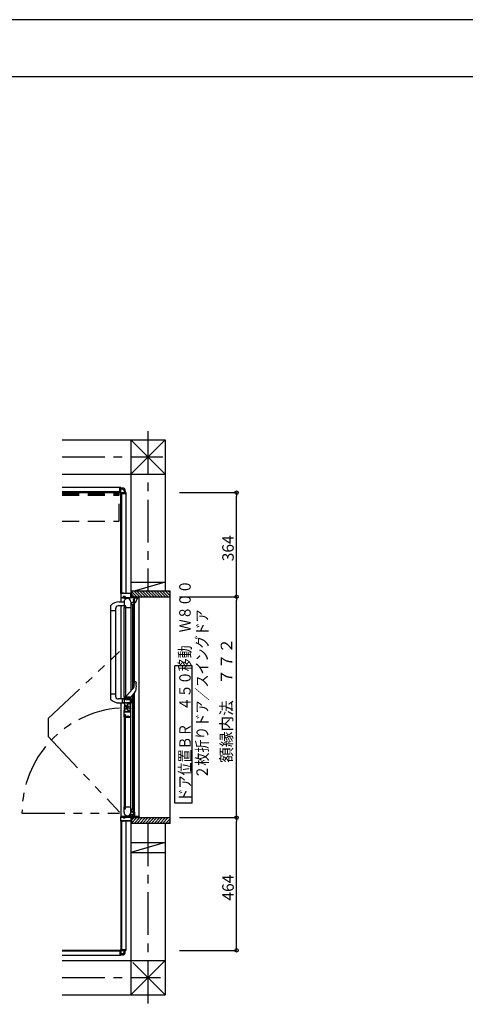
# Model space of a CAD drawing. Extents: x -405 to 205, y -2 to 302.
# Drawn here: x -161 to -83, y 126 to 299 of the extents above; entities that cross this region are included whole.
import ezdxf

# ---------------------------------------------------------------- set-up
doc = ezdxf.new("R2010")
doc.units = 0
doc.header["$MEASUREMENT"] = 0
for name, pattern in [('CENTER', [12, 7.5, -1.5, 1.5, -1.5]), ('DASHED', [4.5, 3, -1.5]), ('PHANTOM', [15, 7.5, -1.5, 1.5, -1.5, 1.5, -1.5])]:
    doc.linetypes.add(name, pattern=pattern)
doc.layers.get('0').update_dxf_attribs({"linetype": 'CONTINUOUS'})
doc.layers.get('DEFPOINTS').update_dxf_attribs({"linetype": 'CONTINUOUS'})
doc.layers.add('VIEW0001', color=7, linetype='CONTINUOUS')
doc.layers.add('図面枠', color=3, linetype='CONTINUOUS')
doc.styles.get("Standard").update_dxf_attribs({"font": 'ROMANS', "bigfont": 'EXTFONT'})
doc.dimstyles.new('ISO-25', dxfattribs={"dimtxt": 2.5, "dimasz": 2.5, "dimexe": 1.25, "dimexo": 0.625, "dimtad": 1, "dimdec": 4, "dimdsep": 46, "dimtxsty": 'Standard', "dimcen": 2.5, "dimadec": 0, "dimazin": 0, "dimtfac": 1, "dimtdec": 4, "dimtmove": 0, "dimatfit": 3, "dimfxl": 1, "dimtolj": 1, "dimtzin": 0, "dimarcsym": 0})

# ---------------------------------------------------------------- blocks, each defined once
blk = doc.blocks.new('_ORIGIN')
at = {"color": 0, "linetype": 'ByBlock'}
blk.add_line((0, 0), (-1, 0), dxfattribs=at)
blk.add_circle((0, 0), 0.5, dxfattribs=at)
blk = doc.blocks.new('*D38')
at = {"color": 0}
for p, q in [((-133.280985, 215.876737), (-123.319985, 215.876737)), ((-123.319985, 198.276737), (-123.319985, 215.276737)), ((-133.280985, 197.676737), (-123.319985, 197.676737))]:
    blk.add_line(p, q, dxfattribs=at)
at = {"layer": 'DEFPOINTS', "color": 0}
for p in [(-135.820985, 215.876737), (-123.319985, 215.876737), (-135.820985, 197.676737)]:
    blk.add_point(p, dxfattribs=at)
at = {"color": 0, "xscale": 0.6, "yscale": 0.6, "zscale": 0.6}
for p, rotation in [((-123.319985, 215.876737), 90), ((-123.319985, 197.676737), 270)]:
    blk.add_blockref('_ORIGIN', p, dxfattribs=dict(at, rotation=rotation))
at = {"color": 0, "linetype": 'Continuous'}
blk.add_text('364', height=2, rotation=90, dxfattribs=at).set_placement((-123.819985, 203.872975))
blk = doc.blocks.new('*D39')
at = {"color": 0}
for p, q in [((-133.280985, 197.676737), (-123.319985, 197.676737)), ((-123.319985, 159.676737), (-123.319985, 197.076737)), ((-133.280985, 159.076737), (-123.319985, 159.076737))]:
    blk.add_line(p, q, dxfattribs=at)
at = {"layer": 'DEFPOINTS', "color": 0}
for p in [(-135.820985, 197.676737), (-123.319985, 197.676737), (-135.820985, 159.076737)]:
    blk.add_point(p, dxfattribs=at)
at = {"color": 0, "xscale": 0.6, "yscale": 0.6, "zscale": 0.6}
for p, rotation in [((-123.319985, 197.676737), 90), ((-123.319985, 159.076737), 270)]:
    blk.add_blockref('_ORIGIN', p, dxfattribs=dict(at, rotation=rotation))
at = {"color": 0, "linetype": 'Continuous'}
blk.add_text('額縁内法\u3000７７２', height=2, rotation=90, dxfattribs=at).set_placement((-124.092712, 168.667299))
blk = doc.blocks.new('*D40')
at = {"color": 0}
for p, q in [((-133.280985, 159.076737), (-123.319985, 159.076737)), ((-123.319985, 136.476737), (-123.319985, 158.476737)), ((-133.280985, 135.876737), (-123.319985, 135.876737))]:
    blk.add_line(p, q, dxfattribs=at)
at = {"layer": 'DEFPOINTS', "color": 0}
for p in [(-135.820985, 159.076737), (-123.319985, 159.076737), (-135.820985, 135.876737)]:
    blk.add_point(p, dxfattribs=at)
at = {"color": 0, "xscale": 0.6, "yscale": 0.6, "zscale": 0.6}
for p, rotation in [((-123.319985, 159.076737), 90), ((-123.319985, 135.876737), 270)]:
    blk.add_blockref('_ORIGIN', p, dxfattribs=dict(at, rotation=rotation))
at = {"color": 0, "linetype": 'Continuous'}
blk.add_text('464', height=2, rotation=90, dxfattribs=at).set_placement((-123.819985, 144.572975))

msp = doc.modelspace()

# ---------------------------------------------------------------- linework, layer by layer
at = {"layer": 'DEFPOINTS'}
msp.add_line((18.846436, 298.538462), (-401.153564, 298.538462), dxfattribs=at)
at = {"layer": 'VIEW0001', "color": 7, "linetype": 'CENTER'}
for p, q in [((-138.818941, 226.640151), (-138.818941, 198.677154)), ((-153.818941, 222.128527), (-136.210982, 222.128527)), ((-138.818941, 158.077154), (-138.818941, 126.449494)), ((-153.818941, 131.128522), (-136.604951, 131.128522))]:
    msp.add_line(p, q, dxfattribs=at)
at = {"layer": 'VIEW0001', "color": 7, "linetype": 'Continuous'}
for p, q in [((-153.818941, 225.128196), (-135.819996, 225.12812)), ((-141.818941, 225.128809), (-135.81905, 219.128061)), ((-141.818941, 225.128809), (-141.818941, 198.276651)), ((-141.818941, 219.128319), (-135.819996, 225.12812)), ((-135.818941, 225.12812), (-135.818941, 198.677154)), ((-153.818941, 219.128137), (-135.81905, 219.128061)), ((-143.568944, 216.776825), (-153.818941, 216.776825)), ((-143.718944, 216.026825), (-153.818941, 216.026825)), ((-143.593944, 215.876825), (-153.818941, 215.876825)), ((-153.818941, 215.876822), (-143.717985, 215.876822)), ((-143.718944, 216.026825), (-143.718944, 216.776825)), ((-143.568944, 215.901825), (-143.568944, 216.776825)), ((-143.268941, 216.676825), (-143.568944, 216.676825)), ((-143.268941, 216.476825), (-143.568944, 216.476825)), ((-143.568944, 215.851825), (-143.568944, 198.23467)), ((-143.568944, 198.23467), (-143.568944, 215.727685)), ((-143.543944, 215.876825), (-142.668944, 215.876825)), ((-143.418944, 215.726825), (-142.668944, 215.726825)), ((-143.418944, 215.726825), (-143.418944, 198.276717)), ((-142.968941, 216.177163), (-142.968941, 215.876825)), ((-142.768941, 216.177261), (-142.768941, 215.876825)), ((-142.668944, 215.876825), (-142.668944, 198.276717)), ((-141.818941, 200.253526), (-135.818941, 200.253526)), ((-135.817728, 200.2541), (-141.224342, 198.677154)), ((-141.818941, 198.503526), (-141.694994, 198.503526)), ((-141.694994, 198.539879), (-141.817675, 198.504097)), ((-141.694994, 198.677154), (-141.694994, 197.676714)), ((-134.944964, 198.677154), (-141.694994, 198.677154)), ((-140.745347, 197.677303), (-141.694994, 198.62695)), ((-141.24538, 197.677303), (-141.694994, 198.126917)), ((-140.245314, 197.677303), (-141.245148, 198.677137)), ((-139.745324, 197.67726), (-140.745174, 198.67711)), ((-139.245291, 197.67726), (-140.245163, 198.677131)), ((-138.745259, 197.67726), (-139.74513, 198.677131)), ((-138.245291, 197.677219), (-139.245182, 198.677113)), ((-137.745236, 197.677217), (-138.745151, 198.677131)), ((-137.245246, 197.677173), (-138.245182, 198.67711)), ((-136.74517, 197.67713), (-137.745149, 198.67711)), ((-136.245137, 197.67713), (-137.245138, 198.677131)), ((-135.750221, 197.677154), (-136.750176, 198.67711)), ((-135.25528, 197.677154), (-136.255236, 198.67711)), ((-134.944964, 197.861812), (-135.760306, 198.677154)), ((-134.944964, 198.356787), (-135.265331, 198.677154)), ((-134.944964, 158.078039), (-134.944964, 198.677154)), ((-143.837456, 196.776138), (-142.984954, 196.776138)), ((-140.319952, 197.501718), (-143.569952, 197.501718)), ((-143.569952, 197.501718), (-143.569952, 196.77693)), ((-143.269949, 197.526718), (-143.269949, 197.50665)), ((-143.144949, 197.676718), (-143.204403, 197.598278)), ((-143.187449, 197.541718), (-143.187449, 197.560933)), ((-142.794949, 197.726718), (-143.144949, 197.726718)), ((-143.144949, 197.726718), (-143.144949, 197.676718)), ((-143.144949, 197.676718), (-142.794949, 197.676718)), ((-142.794949, 197.726718), (-142.794949, 197.676718)), ((-142.794949, 197.676718), (-142.735495, 197.598278)), ((-142.759952, 197.451718), (-142.759952, 197.245092)), ((-142.752449, 197.541718), (-142.752449, 197.560933)), ((-142.059952, 197.501718), (-142.709952, 197.501718)), ((-142.669949, 197.526718), (-142.669949, 197.50665)), ((-142.009952, 197.451718), (-142.009952, 197.245092)), ((-141.784952, 196.776724), (-141.784952, 181.213754)), ((-141.784952, 196.676718), (-141.709952, 196.676718)), ((-141.709952, 196.226718), (-141.784952, 196.226718)), ((-141.694994, 197.677579), (-134.944964, 197.677579)), ((-141.659952, 196.276718), (-141.659952, 196.626718)), ((-141.334952, 196.626718), (-141.659952, 196.626718)), ((-141.334952, 196.276718), (-141.659952, 196.276718)), ((-141.459963, 181.569211), (-141.459965, 196.276718)), ((-141.369952, 197.056717), (-141.349952, 197.056717)), ((-141.188278, 196.626724), (-141.369839, 196.626724)), ((-141.319963, 181.768732), (-141.319965, 196.276718)), ((-141.284952, 196.576718), (-141.284952, 196.326718)), ((-141.089627, 196.626724), (-141.188278, 196.626724)), ((-141.184952, 197.476724), (-140.572771, 197.476724)), ((-141.143281, 182.853799), (-141.143282, 196.626724)), ((-140.942049, 196.735371), (-140.9424, 196.735474)), ((-140.572771, 197.476724), (-140.570342, 197.476588)), ((-140.319952, 159.251719), (-140.319952, 197.501718)), ((-145.334954, 196.086101), (-145.334952, 179.816669)), ((-144.484954, 195.226138), (-145.334954, 195.226138)), ((-144.484954, 195.576138), (-144.484952, 180.325834)), ((-142.984954, 196.076138), (-143.984954, 196.076138)), ((-143.569952, 196.07693), (-143.569952, 179.827297)), ((-142.969952, 195.776718), (-141.784952, 195.776718)), ((-142.969952, 180.126718), (-142.969952, 195.776718)), ((-142.759952, 195.776718), (-142.759952, 180.126718)), ((-131.090457, 185.61482), (-134.090457, 185.61482)), ((-134.090457, 161.614821), (-134.090457, 185.61482)), ((-131.090457, 161.614821), (-131.090457, 185.61482)), ((-141.226418, 182.621513), (-141.226418, 182.621318)), ((-141.22556, 182.163789), (-141.226362, 182.576842)), ((-141.079191, 182.877036), (-141.005098, 182.877036)), ((-140.893371, 182.720111), (-140.935067, 182.828882)), ((-140.889639, 182.706835), (-140.893371, 182.720111)), ((-140.869559, 182.586471), (-140.874032, 182.585801)), ((-142.579687, 180.344513), (-141.452628, 181.577234)), ((-141.071174, 181.022787), (-141.809952, 180.127036)), ((-141.323463, 160.476717), (-141.323465, 180.723999)), ((-141.146781, 160.126712), (-141.146783, 180.938222)), ((-141.074664, 181.025665), (-141.071174, 181.022787)), ((-140.88179, 181.450695), (-140.877327, 181.449964)), ((-144.484954, 180.677297), (-145.334954, 180.677297)), ((-142.984954, 179.827297), (-143.984954, 179.827297)), ((-143.837456, 179.127297), (-142.984954, 179.127297)), ((-143.569952, 179.127297), (-143.569952, 159.251717)), ((-143.234954, 179.251834), (-143.234954, 179.702761)), ((-142.984954, 179.827298), (-143.179365, 179.775205)), ((-142.984954, 179.127298), (-143.179365, 179.17939)), ((-142.709952, 180.127036), (-142.709952, 180.182624)), ((-142.696853, 180.216363), (-142.579687, 180.344513)), ((-142.660038, 179.776899), (-142.660038, 180.126718)), ((-142.610038, 179.726899), (-142.084952, 179.726899)), ((-142.306202, 179.952571), (-142.306202, 179.996718)), ((-142.263702, 179.996718), (-142.306202, 179.996718)), ((-142.263702, 179.952571), (-142.263702, 179.996718)), ((-142.077452, 180.077036), (-142.077452, 180.112036)), ((-142.034952, 180.126718), (-142.034952, 179.776899)), ((-141.784952, 179.827298), (-141.661034, 179.794094)), ((-141.779719, 179.1287), (-141.661034, 179.160501)), ((-141.635093, 179.194309), (-141.635093, 179.760286)), ((-141.463463, 160.476717), (-141.463465, 180.554252)), ((-142.904952, 178.827461), (-142.904952, 178.595468)), ((-142.904952, 177.925902), (-142.904952, 178.377058)), ((-142.894613, 178.408022), (-142.894613, 178.514051)), ((-142.549386, 178.531956), (-142.499759, 178.531956)), ((-142.549384, 178.221479), (-142.499759, 178.221479)), ((-142.484759, 178.516456), (-142.484759, 178.400491)), ((-142.484759, 178.236479), (-142.484759, 178.354796)), ((-141.784952, 159.976717), (-141.784952, 178.152392)), ((-142.969952, 176.626718), (-141.784952, 176.626718)), ((-142.969952, 176.626718), (-142.969952, 160.976717)), ((-142.759952, 160.976717), (-142.759952, 176.626718)), ((-142.306202, 176.800864), (-142.306202, 176.756718)), ((-142.263702, 176.756718), (-142.306202, 176.756718)), ((-142.263702, 176.800864), (-142.263702, 176.756718)), ((-142.984952, 159.976717), (-142.984952, 160.976717)), ((-142.969952, 160.976717), (-141.784952, 160.976717)), ((-141.924981, 160.976717), (-141.784952, 160.976717)), ((-141.709952, 160.526717), (-141.784952, 160.526717)), ((-141.784952, 160.076717), (-141.709952, 160.076717)), ((-141.77828, 159.576712), (-141.77828, 160.076717)), ((-141.659952, 160.476717), (-141.659952, 160.126717)), ((-141.334952, 160.476717), (-141.659952, 160.476717)), ((-141.146781, 160.126717), (-141.659952, 160.126717)), ((-141.446687, 160.041712), (-141.581915, 160.076712)), ((-141.284952, 160.176717), (-141.284952, 160.426717)), ((-131.090457, 161.614821), (-134.090457, 161.614821)), ((-140.319952, 159.251719), (-143.569952, 159.251719)), ((-143.568944, 158.518765), (-143.568944, 136.025964)), ((-143.568944, 158.518765), (-143.568944, 135.901825)), ((-143.418944, 158.476717), (-143.418944, 136.026825)), ((-143.269996, 159.226717), (-143.269996, 159.246784)), ((-143.144996, 159.076717), (-143.20445, 159.155156)), ((-143.187496, 159.211717), (-143.187496, 159.192502)), ((-143.144996, 159.026717), (-143.144996, 159.076717)), ((-142.794996, 159.076717), (-143.144996, 159.076717)), ((-143.144996, 159.026717), (-142.794996, 159.026717)), ((-142.794996, 159.076717), (-142.735542, 159.155156)), ((-142.794996, 159.026717), (-142.794996, 159.076717)), ((-142.759952, 159.301717), (-142.759952, 159.508343)), ((-142.752496, 159.211717), (-142.752496, 159.192502)), ((-142.059952, 159.251717), (-142.709952, 159.251717)), ((-142.669996, 159.226717), (-142.669996, 159.246784)), ((-142.668944, 158.476717), (-142.668944, 135.876825)), ((-142.009952, 159.301717), (-142.009952, 159.508343)), ((-141.883435, 159.652235), (-141.883435, 159.286712)), ((-141.869042, 159.276712), (-141.545854, 159.276712)), ((-141.818941, 158.476717), (-141.818941, 128.127487)), ((-141.51757, 159.576712), (-141.77828, 159.576712)), ((-140.745325, 159.076987), (-141.694994, 158.127318)), ((-141.245337, 159.076966), (-141.694994, 158.627308)), ((-141.694994, 159.07673), (-134.944964, 159.07673)), ((-141.694994, 159.07673), (-141.694994, 158.077154)), ((-141.545854, 159.276712), (-141.51757, 159.276712)), ((-141.51757, 159.286712), (-141.51757, 159.576712)), ((-141.51757, 159.286712), (-141.51757, 159.276712)), ((-141.51757, 159.276712), (-141.50828, 159.276712)), ((-141.48828, 159.276712), (-141.50828, 159.276712)), ((-141.32328, 159.276712), (-141.48828, 159.276712)), ((-141.48828, 159.251712), (-141.11328, 159.251712)), ((-141.16328, 160.041712), (-141.446687, 160.041712)), ((-141.32328, 159.276712), (-141.319101, 159.276712)), ((-141.32328, 159.276712), (-141.31328, 159.276712)), ((-141.319101, 159.276712), (-141.265088, 159.276712)), ((-141.31328, 159.276712), (-141.23828, 159.276712)), ((-141.265088, 159.276712), (-141.260867, 159.276712)), ((-141.260867, 159.276712), (-141.16328, 159.276712)), ((-140.245314, 159.077009), (-141.245164, 158.077159)), ((-141.23828, 159.276712), (-141.19828, 159.276712)), ((-141.184952, 159.241717), (-141.184952, 159.926717)), ((-141.16328, 159.276712), (-141.13828, 159.276712)), ((-141.12328, 159.276712), (-141.13828, 159.276712)), ((-141.12328, 159.276712), (-141.12328, 160.001712)), ((-141.08828, 159.251712), (-141.11328, 159.251712)), ((-141.10328, 159.291712), (-141.10328, 159.276712)), ((-139.745292, 159.07702), (-140.745142, 158.077169)), ((-139.245281, 159.077041), (-140.245174, 158.077148)), ((-138.745269, 159.077063), (-139.745163, 158.077169)), ((-138.245269, 159.077088), (-139.245161, 158.077193)), ((-137.745247, 159.077106), (-138.745183, 158.077169)), ((-137.245214, 159.077106), (-138.24515, 158.077169)), ((-136.745159, 159.077171), (-137.745139, 158.077191)), ((-136.245148, 159.077192), (-137.24517, 158.077169)), ((-135.750202, 159.077154), (-136.750165, 158.077191)), ((-135.255219, 159.077154), (-136.255204, 158.077169)), ((-134.944964, 158.892435), (-135.760244, 158.077154)), ((-134.944964, 158.39746), (-135.265269, 158.077154)), ((-134.944964, 158.077154), (-141.694994, 158.077154)), ((-135.818941, 158.077154), (-135.818941, 128.127996)), ((-141.818941, 154.753525), (-135.818941, 154.753525)), ((-135.817572, 154.754108), (-141.817528, 153.004133)), ((-141.818941, 153.003524), (-135.818941, 153.003524)), ((-143.418944, 136.026825), (-142.668944, 136.026825)), ((-153.818941, 135.876828), (-143.717985, 135.876828)), ((-143.593944, 135.876825), (-153.818941, 135.876825)), ((-143.718944, 135.726825), (-153.818941, 135.726825)), ((-143.568944, 134.976825), (-153.818941, 134.976825)), ((-143.718944, 135.726825), (-143.718944, 134.976825)), ((-143.568944, 135.851825), (-143.568944, 134.976825)), ((-143.268941, 135.276825), (-143.568944, 135.276825)), ((-143.268941, 135.076825), (-143.568944, 135.076825)), ((-143.543944, 135.876825), (-142.668944, 135.876825)), ((-142.968941, 135.576486), (-142.968941, 135.876825)), ((-142.768941, 135.576388), (-142.768941, 135.876825)), ((-153.818941, 134.128072), (-135.818433, 134.127996)), ((-141.818941, 128.127487), (-135.818433, 134.127996)), ((-141.444083, 133.752821), (-135.819099, 128.127837)), ((-153.818941, 128.128072), (-135.818941, 128.127996))]:
    msp.add_line(p, q, dxfattribs=at)
at = {"layer": 'VIEW0001', "color": 191, "linetype": 'DASHED'}
for p, q in [((-153.818941, 215.876825), (-143.818944, 215.876825)), ((-153.818941, 215.676825), (-143.818944, 215.676825)), ((-153.818941, 215.426825), (-143.818944, 215.426825)), ((-143.818944, 210.926825), (-143.818944, 215.876825)), ((-143.818944, 215.426825), (-143.818944, 215.676825)), ((-153.818941, 210.876825), (-143.818944, 210.876825))]:
    msp.add_line(p, q, dxfattribs=at)
at = {"layer": 'VIEW0001', "color": 7, "linetype": 'PHANTOM'}
for p, q in [((-156.257122, 176.431087), (-143.770001, 188.085614)), ((-156.257123, 176.431069), (-156.257123, 173.240274)), ((-156.257117, 173.240274), (-143.770001, 160.039589)), ((-160.822821, 159.876931), (-143.770001, 159.876931))]:
    msp.add_line(p, q, dxfattribs=at)
at = {"layer": 'VIEW0001', "color": 7, "linetype": 'Continuous'}
for points in [[(-143.519952, 198.276717), (-143.555308, 198.262073), (-143.569952, 198.226717)], [(-143.569952, 198.226717), (-143.569952, 197.551717)], [(-143.509952, 198.231717), (-143.520559, 198.227324), (-143.524952, 198.216717)], [(-143.524952, 198.216717), (-143.524952, 197.591717)], [(-143.184952, 198.276717), (-143.519952, 198.276717)], [(-141.829952, 198.231717), (-143.509952, 198.231717)], [(-143.169952, 198.291717), (-143.174346, 198.281111), (-143.184952, 198.276717)], [(-143.159952, 198.351717), (-143.167023, 198.348788), (-143.169952, 198.341717)], [(-143.169952, 198.341717), (-143.169952, 198.291717)], [(-143.139952, 198.351717), (-143.159952, 198.351717)], [(-143.129952, 198.341717), (-143.132881, 198.348788), (-143.139952, 198.351717)], [(-143.129952, 198.291717), (-143.129952, 198.341717)], [(-143.114952, 198.276717), (-143.125559, 198.281111), (-143.129952, 198.291717)], [(-141.819952, 198.276717), (-143.114952, 198.276717)], [(-141.814952, 198.216717), (-141.819346, 198.227324), (-141.829952, 198.231717)], [(-141.829952, 198.231717), (-141.829952, 198.231717)], [(-141.769952, 198.226717), (-141.784597, 198.262073), (-141.819952, 198.276717)], [(-141.814952, 197.591717), (-141.814952, 198.216717)], [(-141.769952, 197.591717), (-141.769952, 198.226717)], [(-143.569952, 197.551717), (-143.56263, 197.53404), (-143.544952, 197.526717)], [(-143.544952, 197.526717), (-141.249952, 197.526717)], [(-143.524952, 197.591717), (-143.520559, 197.581111), (-143.509952, 197.576717)], [(-143.509952, 197.576717), (-141.829952, 197.576717)], [(-142.984952, 196.776718), (-142.984952, 195.791718)], [(-141.829952, 197.576717), (-141.819346, 197.581111), (-141.814952, 197.591717)], [(-141.754952, 197.576717), (-141.765559, 197.581111), (-141.769952, 197.591717)], [(-140.384952, 197.576717), (-141.754952, 197.576717)], [(-141.334952, 197.176717), (-141.370308, 197.162073), (-141.384952, 197.126717)], [(-141.384952, 197.126717), (-141.384952, 197.071717)], [(-141.384952, 197.071717), (-141.380559, 197.061111), (-141.369952, 197.056717)], [(-141.369952, 196.906717), (-141.380559, 196.902324), (-141.384952, 196.891717)], [(-141.384952, 196.891717), (-141.384952, 196.826717)], [(-141.384952, 196.826717), (-141.370308, 196.791362), (-141.334952, 196.776717)], [(-141.349952, 196.906717), (-141.369952, 196.906717)], [(-141.349952, 197.056717), (-141.339346, 197.061111), (-141.334952, 197.071717)], [(-141.334952, 196.891717), (-141.339346, 196.902324), (-141.349952, 196.906717)], [(-141.249952, 197.176717), (-141.334952, 197.176717)], [(-141.334952, 197.116717), (-141.330559, 197.127324), (-141.319952, 197.131717)], [(-141.334952, 197.071717), (-141.334952, 197.116717)], [(-141.334952, 196.846717), (-141.334952, 196.891717)], [(-141.319952, 196.831717), (-141.330559, 196.836111), (-141.334952, 196.846717)], [(-141.334952, 196.776717), (-141.234952, 196.776717)], [(-141.319952, 197.131717), (-141.249952, 197.131717)], [(-141.249952, 196.831717), (-141.319952, 196.831717)], [(-141.249952, 197.526717), (-141.239346, 197.522324), (-141.234952, 197.511717)], [(-141.234952, 197.191717), (-141.239346, 197.181111), (-141.249952, 197.176717)], [(-141.249952, 197.131717), (-141.239346, 197.127324), (-141.234952, 197.116717)], [(-141.234952, 196.846717), (-141.239346, 196.836111), (-141.249952, 196.831717)], [(-141.234952, 197.511717), (-141.234952, 197.191717)], [(-141.234952, 197.116717), (-141.234952, 196.846717)], [(-141.234952, 196.776717), (-141.199597, 196.791362), (-141.184952, 196.826717)], [(-141.184952, 197.511717), (-141.180559, 197.522324), (-141.169952, 197.526717)], [(-141.184952, 196.826717), (-141.184952, 197.511717)], [(-141.169952, 197.526717), (-140.334952, 197.526717)], [(-140.9424, 196.735474), (-140.945385, 196.726367), (-140.953376, 196.709689)], [(-140.9424, 196.735474), (-140.835622, 197.024734), (-140.689482, 197.292746), (-140.572349, 197.45323)], [(-140.572349, 197.45323), (-140.57222, 197.453314), (-140.570766, 197.454318), (-140.563423, 197.461685), (-140.561162, 197.46694), (-140.561228, 197.470385), (-140.562142, 197.472459), (-140.564017, 197.474389), (-140.566981, 197.475871), (-140.570342, 197.476588)], [(-140.369952, 197.591717), (-140.374346, 197.581111), (-140.384952, 197.576717)], [(-140.354952, 197.676717), (-140.365559, 197.672324), (-140.369952, 197.661717)], [(-140.369952, 197.661717), (-140.369952, 197.591717)], [(-140.334952, 197.676717), (-140.354952, 197.676717)], [(-140.319952, 197.661717), (-140.324346, 197.672324), (-140.334952, 197.676717)], [(-140.334952, 197.526717), (-140.324346, 197.531111), (-140.319952, 197.541717)], [(-140.319952, 197.541717), (-140.319952, 197.661717)], [(-142.984952, 195.791718), (-142.980559, 195.781111), (-142.969952, 195.776718)], [(-142.969952, 195.776718), (-142.943445, 195.776718)], [(-142.943445, 195.776718), (-142.936055, 195.778665), (-142.930583, 195.784001)], [(-142.930583, 195.784001), (-142.92209, 195.798155)], [(-142.92209, 195.798155), (-142.920496, 195.801869), (-142.919952, 195.805873)], [(-142.919952, 196.101718), (-142.91263, 196.119396), (-142.894952, 196.126718)], [(-142.919952, 195.805873), (-142.919952, 196.101718)], [(-142.894952, 196.126718), (-142.769952, 196.126718)], [(-142.769952, 196.126718), (-142.734597, 196.112073), (-142.719952, 196.076718)], [(-142.719952, 195.851718), (-142.727274, 195.83404), (-142.744952, 195.826718), (-142.755559, 195.822325), (-142.759952, 195.811718)], [(-142.759952, 195.811718), (-142.759952, 195.805873)], [(-142.759952, 195.805873), (-142.759408, 195.801869), (-142.757815, 195.798155)], [(-142.757815, 195.798155), (-142.749322, 195.784001)], [(-142.749322, 195.784001), (-142.74385, 195.778665), (-142.736459, 195.776718)], [(-142.736459, 195.776718), (-141.794952, 195.776718)], [(-142.719952, 196.076718), (-142.719952, 195.851718)], [(-140.893371, 182.720111), (-140.892831, 182.716833), (-140.890304, 182.701152), (-140.885789, 182.671746), (-140.880147, 182.632291), (-140.874039, 182.5858)], [(-142.969952, 180.126718), (-142.980559, 180.122325), (-142.984952, 180.111718)], [(-142.984952, 180.111718), (-142.984952, 179.127297)], [(-142.984952, 179.125408), (-142.963102, 178.970501), (-142.904567, 178.825408), (-142.80818, 178.702169), (-142.684952, 178.605793)], [(-142.943445, 180.126718), (-142.969952, 180.126718)], [(-141.794952, 180.126718), (-142.969952, 180.126718)], [(-142.930583, 180.119435), (-142.936055, 180.124771), (-142.943445, 180.126718)], [(-142.864952, 179.736718), (-142.917985, 179.714751), (-142.939952, 179.661718)], [(-142.939952, 179.661718), (-142.939952, 179.211718)], [(-142.939952, 179.211718), (-142.935559, 179.201111), (-142.924952, 179.196718)], [(-142.939952, 179.136718), (-142.935559, 179.147325), (-142.924952, 179.151718)], [(-142.939952, 179.125408), (-142.939952, 179.136718)], [(-142.662452, 178.644764), (-142.776438, 178.733912), (-142.865596, 178.847908), (-142.91974, 178.982119), (-142.939952, 179.125408)], [(-142.92209, 180.105281), (-142.930583, 180.119435)], [(-142.924952, 179.196718), (-141.844952, 179.196718)], [(-142.924952, 179.151718), (-141.849952, 179.151718)], [(-142.919952, 180.097563), (-142.920496, 180.101567), (-142.92209, 180.105281)], [(-142.919952, 179.801718), (-142.919952, 180.097563)], [(-142.894952, 179.776718), (-142.91263, 179.78404), (-142.919952, 179.801718)], [(-142.769952, 179.776718), (-142.894952, 179.776718)], [(-142.749952, 179.736718), (-142.864952, 179.736718)], [(-142.719952, 179.826718), (-142.734597, 179.791363), (-142.769952, 179.776718)], [(-142.769952, 179.776718), (-142.769952, 179.776718)], [(-142.757815, 180.105281), (-142.759408, 180.101567), (-142.759952, 180.097563)], [(-142.759952, 180.097563), (-142.759952, 180.091718)], [(-142.759952, 180.091718), (-142.755559, 180.081111), (-142.744952, 180.076718), (-142.727274, 180.069396), (-142.719952, 180.051718)], [(-142.749322, 180.119435), (-142.757815, 180.105281)], [(-142.674952, 179.811718), (-142.696919, 179.758685), (-142.749952, 179.736718)], [(-142.736459, 180.126718), (-142.74385, 180.124771), (-142.749322, 180.119435)], [(-142.719952, 180.051718), (-142.719952, 179.826718)], [(-142.659952, 180.076718), (-142.670559, 180.072325), (-142.674952, 180.061718)], [(-142.674952, 180.061718), (-142.674952, 179.811718)], [(-141.844952, 180.076718), (-142.659952, 180.076718)], [(-142.478879, 178.566718), (-142.448885, 178.722105), (-142.384749, 178.867053), (-142.320717, 178.948555), (-142.239214, 179.012587), (-142.144675, 179.059369), (-141.938879, 179.106718)], [(-142.090948, 179.031718), (-142.093382, 179.031519), (-142.095751, 179.030928), (-142.230756, 178.962774), (-142.336979, 178.852404), (-142.402752, 178.715481), (-142.428879, 178.566718)], [(-141.948879, 179.031718), (-142.090948, 179.031718)], [(-141.933879, 179.016718), (-141.938273, 179.027324), (-141.948879, 179.031718)], [(-141.938879, 179.106718), (-141.858879, 179.106718)], [(-141.933879, 178.791718), (-141.933879, 179.016718)], [(-141.868879, 179.056718), (-141.879486, 179.052324), (-141.883879, 179.041718)], [(-141.883879, 179.041718), (-141.883879, 178.841718)], [(-141.858879, 179.056718), (-141.868879, 179.056718)], [(-141.858879, 179.106718), (-141.848273, 179.102324), (-141.843879, 179.091718)], [(-141.843879, 179.071718), (-141.848273, 179.061111), (-141.858879, 179.056718)], [(-141.834952, 180.066718), (-141.837881, 180.073789), (-141.844952, 180.076718)], [(-141.844952, 179.196718), (-141.837881, 179.199647), (-141.834952, 179.206718)], [(-141.843879, 179.091718), (-141.843879, 179.071718)], [(-141.834952, 179.206718), (-141.834952, 180.066718)], [(-141.834952, 179.136718), (-141.834952, 178.596718)], [(-141.784952, 180.116718), (-141.787881, 180.123789), (-141.794952, 180.126718)], [(-141.784952, 180.07692), (-141.784952, 180.116718)], [(-141.784952, 178.581044), (-141.784952, 180.106718)], [(-142.984952, 177.628028), (-142.963102, 177.782934), (-142.904567, 177.928028), (-142.80818, 178.051266), (-142.684952, 178.147643)], [(-142.984952, 176.641718), (-142.984952, 177.628028)], [(-142.662452, 178.108672), (-142.776438, 178.019523), (-142.865596, 177.905528), (-142.91974, 177.771316), (-142.939952, 177.628028)], [(-142.939952, 177.628028), (-142.939952, 177.616718)], [(-142.939952, 177.616718), (-142.935559, 177.606111), (-142.924952, 177.601718)], [(-142.939952, 177.541718), (-142.935559, 177.552324), (-142.924952, 177.556718)], [(-142.939952, 177.091718), (-142.939952, 177.541718)], [(-142.924952, 177.601718), (-141.849952, 177.601718)], [(-142.924952, 177.556718), (-141.844952, 177.556718)], [(-142.684952, 178.605793), (-142.554952, 178.530737)], [(-142.684952, 178.147643), (-142.554952, 178.222698)], [(-142.5615, 178.586479), (-142.662452, 178.644764)], [(-142.5615, 178.166957), (-142.662452, 178.108672)], [(-142.554952, 178.530737), (-142.510111, 178.553632), (-142.549317, 178.585219), (-142.555543, 178.584549), (-142.5615, 178.586479)], [(-142.554952, 178.222698), (-142.510111, 178.199804), (-142.549317, 178.168217), (-142.555543, 178.168887), (-142.5615, 178.166957)], [(-142.478879, 178.186718), (-142.478879, 178.566718)], [(-141.938879, 177.646718), (-142.094266, 177.676712), (-142.239214, 177.740848), (-142.320717, 177.80488), (-142.384749, 177.886383), (-142.431531, 177.980922), (-142.478879, 178.186718)], [(-142.428879, 178.566718), (-142.428879, 178.541034)], [(-142.428879, 178.566718), (-142.428879, 178.560354)], [(-142.428879, 178.560354), (-142.428684, 178.530629)], [(-142.428879, 178.20246), (-142.428879, 178.186718)], [(-142.428879, 178.202401), (-142.428879, 178.188711)], [(-142.428879, 178.186718), (-142.402752, 178.037954), (-142.336979, 177.901032), (-142.230756, 177.790661), (-142.095751, 177.722507), (-142.093382, 177.721916), (-142.090948, 177.721718)], [(-142.233879, 178.424218), (-142.240817, 178.424218)], [(-142.240817, 178.309217), (-142.233879, 178.309217)], [(-142.213879, 178.444218), (-142.219737, 178.430076), (-142.233879, 178.424218)], [(-142.233879, 178.309217), (-142.219737, 178.30336), (-142.213879, 178.289217)], [(-142.21388, 178.486373), (-142.213879, 178.444218)], [(-142.213879, 178.289217), (-142.21388, 178.246407)], [(-142.090948, 177.721718), (-141.948879, 177.721718)], [(-141.989952, 178.60334), (-141.989952, 178.451718)], [(-141.989952, 178.451718), (-141.98263, 178.43404), (-141.964952, 178.426718)], [(-141.989952, 178.281718), (-141.98263, 178.299395), (-141.964952, 178.306718)], [(-141.989952, 178.131718), (-141.989952, 178.281718)], [(-141.964952, 178.426718), (-141.934952, 178.426718)], [(-141.964952, 178.306718), (-141.934952, 178.306718)], [(-141.948879, 177.721718), (-141.938273, 177.726111), (-141.933879, 177.736718)], [(-141.939952, 178.521718), (-141.939952, 178.573434)], [(-141.920785, 178.497727), (-141.93263, 178.50404), (-141.939952, 178.521718)], [(-141.920785, 178.235709), (-141.93263, 178.229395), (-141.939952, 178.211718)], [(-141.939952, 178.211718), (-141.939952, 178.160002)], [(-141.858879, 177.646718), (-141.938879, 177.646718)], [(-141.934952, 178.426718), (-141.87646, 178.440526), (-141.827474, 178.472083), (-141.785006, 178.580739)], [(-141.934952, 178.306718), (-141.87646, 178.29291), (-141.827474, 178.261352), (-141.785006, 178.152697)], [(-141.918879, 178.776718), (-141.929486, 178.781111), (-141.933879, 178.791718)], [(-141.933879, 177.961718), (-141.929486, 177.972324), (-141.918879, 177.976718)], [(-141.933879, 177.736718), (-141.933879, 177.961718)], [(-141.863879, 178.776718), (-141.918879, 178.776718)], [(-141.918879, 177.976718), (-141.863879, 177.976718)], [(-141.883879, 178.841718), (-141.879486, 178.831111), (-141.868879, 178.826718)], [(-141.868879, 177.926718), (-141.879486, 177.922324), (-141.883879, 177.911718)], [(-141.883879, 177.911718), (-141.883879, 177.711718)], [(-141.883879, 177.711718), (-141.879486, 177.701111), (-141.868879, 177.696718)], [(-141.868879, 178.826718), (-141.863879, 178.826718)], [(-141.863879, 177.926718), (-141.868879, 177.926718)], [(-141.868879, 177.696718), (-141.858879, 177.696718)], [(-141.863879, 178.826718), (-141.853273, 178.822324), (-141.848879, 178.811718)], [(-141.848879, 178.791718), (-141.853273, 178.781111), (-141.863879, 178.776718)], [(-141.863879, 177.976718), (-141.853273, 177.972324), (-141.848879, 177.961718)], [(-141.848879, 177.941718), (-141.853273, 177.931111), (-141.863879, 177.926718)], [(-141.858879, 177.696718), (-141.848273, 177.692324), (-141.843879, 177.681718)], [(-141.843879, 177.661718), (-141.848273, 177.651111), (-141.858879, 177.646718)], [(-141.848879, 178.811718), (-141.848879, 178.791718)], [(-141.848879, 177.961718), (-141.848879, 177.941718)], [(-141.844952, 177.556718), (-141.837881, 177.553789), (-141.834952, 177.546718)], [(-141.843879, 177.681718), (-141.843879, 177.661718)], [(-141.834952, 178.136718), (-141.834952, 177.616718)], [(-141.834952, 177.546718), (-141.834952, 176.686718)], [(-142.969952, 176.626718), (-142.980559, 176.631111), (-142.984952, 176.641718)], [(-142.943445, 176.626718), (-142.969952, 176.626718)], [(-142.930583, 176.634), (-142.936055, 176.628665), (-142.943445, 176.626718)], [(-142.864952, 177.016718), (-142.917985, 177.038685), (-142.939952, 177.091718)], [(-142.92209, 176.648155), (-142.930583, 176.634)], [(-142.919952, 176.655872), (-142.920496, 176.651868), (-142.92209, 176.648155)], [(-142.894952, 176.976718), (-142.91263, 176.969395), (-142.919952, 176.951718)], [(-142.919952, 176.951718), (-142.919952, 176.655872)], [(-142.769952, 176.976718), (-142.894952, 176.976718)], [(-142.749952, 177.016718), (-142.864952, 177.016718)], [(-142.719952, 176.926718), (-142.734597, 176.962073), (-142.769952, 176.976718)], [(-142.759952, 176.661718), (-142.755559, 176.672324), (-142.744952, 176.676718), (-142.727274, 176.68404), (-142.719952, 176.701718)], [(-142.759952, 176.655872), (-142.759952, 176.661718)], [(-142.757815, 176.648155), (-142.759408, 176.651868), (-142.759952, 176.655872)], [(-142.749322, 176.634), (-142.757815, 176.648155)], [(-142.674952, 176.941718), (-142.696919, 176.994751), (-142.749952, 177.016718)], [(-142.736459, 176.626718), (-142.74385, 176.628665), (-142.749322, 176.634)], [(-141.794952, 176.626718), (-142.736459, 176.626718)], [(-142.719952, 176.701718), (-142.719952, 176.926718)], [(-142.674952, 176.691718), (-142.674952, 176.941718)], [(-142.659952, 176.676718), (-142.670559, 176.681111), (-142.674952, 176.691718)], [(-141.844952, 176.676718), (-142.659952, 176.676718)], [(-141.834952, 176.686718), (-141.837881, 176.679647), (-141.844952, 176.676718)], [(-142.984952, 160.961717), (-142.980559, 160.972324), (-142.969952, 160.976717)], [(-142.984952, 159.976717), (-142.984952, 160.961717)], [(-142.969952, 160.976717), (-142.943445, 160.976717)], [(-142.943445, 160.976717), (-142.936055, 160.97477), (-142.930583, 160.969435)], [(-142.930583, 160.969435), (-142.92209, 160.95528)], [(-142.92209, 160.95528), (-142.920496, 160.951567), (-142.919952, 160.947563)], [(-142.919952, 160.947563), (-142.919952, 160.651717)], [(-142.919952, 160.651717), (-142.91263, 160.63404), (-142.894952, 160.626717)], [(-142.894952, 160.626717), (-142.769952, 160.626717)], [(-142.769952, 160.626717), (-142.734597, 160.641362), (-142.719952, 160.676717)], [(-142.759952, 160.947563), (-142.759408, 160.951567), (-142.757815, 160.95528)], [(-142.759952, 160.941717), (-142.759952, 160.947563)], [(-142.719952, 160.901717), (-142.727274, 160.919395), (-142.744952, 160.926717), (-142.755559, 160.931111), (-142.759952, 160.941717)], [(-142.757815, 160.95528), (-142.749322, 160.969435)], [(-142.749322, 160.969435), (-142.74385, 160.97477), (-142.736459, 160.976717)], [(-142.736459, 160.976717), (-142.736459, 160.976717)], [(-142.736459, 160.976717), (-141.794952, 160.976717)], [(-142.719952, 160.676717), (-142.719952, 160.901717)], [(-141.784952, 160.076365), (-141.784952, 159.976717)], [(-141.671213, 160.09945), (-141.657061, 160.095846), (-141.632738, 160.089653), (-141.607546, 160.083238), (-141.581915, 160.076712)], [(-143.569952, 159.201717), (-143.56263, 159.219395), (-143.544952, 159.226717)], [(-143.569952, 158.526717), (-143.569952, 159.201717)], [(-143.519952, 158.476717), (-143.555308, 158.491362), (-143.569952, 158.526717)], [(-143.544952, 159.226717), (-141.249952, 159.226717)], [(-143.524952, 159.161717), (-143.520559, 159.172324), (-143.509952, 159.176717)], [(-143.524952, 158.536717), (-143.524952, 159.161717)], [(-143.509952, 158.521717), (-143.520559, 158.526111), (-143.524952, 158.536717)], [(-143.184952, 158.476717), (-143.519952, 158.476717)], [(-143.509952, 159.176717), (-141.829952, 159.176717)], [(-141.829952, 158.521717), (-143.509952, 158.521717)], [(-143.169952, 158.461717), (-143.174346, 158.472324), (-143.184952, 158.476717)], [(-143.169952, 158.411717), (-143.169952, 158.461717)], [(-143.159952, 158.401717), (-143.167023, 158.404646), (-143.169952, 158.411717)], [(-143.139952, 158.401717), (-143.159952, 158.401717)], [(-143.129952, 158.411717), (-143.132881, 158.404646), (-143.139952, 158.401717)], [(-143.114952, 158.476717), (-143.125559, 158.472324), (-143.129952, 158.461717)], [(-143.129952, 158.461717), (-143.129952, 158.411717)], [(-141.819952, 158.476717), (-143.114952, 158.476717)], [(-141.829952, 159.176717), (-141.819346, 159.172324), (-141.814952, 159.161717)], [(-141.814952, 158.536717), (-141.819346, 158.526111), (-141.829952, 158.521717)], [(-141.769952, 158.526717), (-141.784597, 158.491362), (-141.819952, 158.476717)], [(-141.814952, 159.161717), (-141.814952, 158.536717)], [(-141.754952, 159.176717), (-141.765559, 159.172324), (-141.769952, 159.161717)], [(-141.769952, 159.161717), (-141.769952, 158.526717)], [(-140.384952, 159.176717), (-141.754952, 159.176717)], [(-141.384952, 159.926717), (-141.370308, 159.962073), (-141.334952, 159.976717)], [(-141.384952, 159.861717), (-141.384952, 159.926717)], [(-141.369952, 159.846717), (-141.380559, 159.851111), (-141.384952, 159.861717)], [(-141.384952, 159.681717), (-141.380559, 159.692324), (-141.369952, 159.696717)], [(-141.384952, 159.626717), (-141.384952, 159.681717)], [(-141.334952, 159.576717), (-141.370308, 159.591362), (-141.384952, 159.626717)], [(-141.349952, 159.846717), (-141.369952, 159.846717)], [(-141.369952, 159.696717), (-141.349952, 159.696717)], [(-141.334952, 159.861717), (-141.339346, 159.851111), (-141.349952, 159.846717)], [(-141.349952, 159.696717), (-141.339346, 159.692324), (-141.334952, 159.681717)], [(-141.334952, 159.976717), (-141.234952, 159.976717)], [(-141.319952, 159.921717), (-141.330559, 159.917324), (-141.334952, 159.906717)], [(-141.334952, 159.906717), (-141.334952, 159.861717)], [(-141.334952, 159.681717), (-141.334952, 159.636717)], [(-141.334952, 159.636717), (-141.330559, 159.626111), (-141.319952, 159.621717)], [(-141.249952, 159.576717), (-141.334952, 159.576717)], [(-141.249952, 159.921717), (-141.319952, 159.921717)], [(-141.319952, 159.621717), (-141.249952, 159.621717)], [(-141.234952, 159.906717), (-141.239346, 159.917324), (-141.249952, 159.921717)], [(-141.249952, 159.621717), (-141.239346, 159.626111), (-141.234952, 159.636717)], [(-141.234952, 159.561717), (-141.239346, 159.572324), (-141.249952, 159.576717)], [(-141.249952, 159.226717), (-141.239346, 159.231111), (-141.234952, 159.241717)], [(-141.234952, 159.976717), (-141.199597, 159.962073), (-141.184952, 159.926717)], [(-141.234952, 159.636717), (-141.234952, 159.906717)], [(-141.234952, 159.241717), (-141.234952, 159.561717)], [(-141.184952, 159.241717), (-141.180559, 159.231111), (-141.169952, 159.226717)], [(-141.169952, 159.226717), (-140.334952, 159.226717)], [(-141.10328, 159.291712), (-141.100354, 159.288785), (-141.09754, 159.285972), (-141.094947, 159.283378), (-141.092674, 159.281105), (-141.090808, 159.27924), (-141.089422, 159.277854), (-141.088569, 159.277), (-141.08828, 159.276712)], [(-140.369952, 159.161717), (-140.374346, 159.172324), (-140.384952, 159.176717)], [(-140.369952, 159.091717), (-140.369952, 159.161717)], [(-140.354952, 159.076717), (-140.365559, 159.081111), (-140.369952, 159.091717)], [(-140.334952, 159.076717), (-140.354952, 159.076717)], [(-140.334952, 159.226717), (-140.324346, 159.222324), (-140.319952, 159.211717)], [(-140.319952, 159.091717), (-140.324346, 159.081111), (-140.334952, 159.076717)], [(-140.319952, 159.211717), (-140.319952, 159.091717)]]:
    msp.add_lwpolyline(points, dxfattribs=at)
for centre, radius, start, end in [((-143.718942, 215.726825), 0.15, 0, 90.000003), ((-143.593944, 215.901825), 0.025, 270, 0.000003), ((-143.543944, 215.851825), 0.025, 89.999997, 180), ((-143.268941, 216.176825), 0.5, 0, 90.000003), ((-143.268941, 216.176825), 0.3, 0, 90.000003), ((-143.837456, 194.726138), 2.05, 90, 135.779868), ((-143.244949, 197.50665), 0.025, 180, 257.576031), ((-142.969949, 198.754932), 1.303214, 257.576031, 282.423969), ((-143.192449, 197.589218), 0.015, 142.839151, 250.528779), ((-143.202449, 197.541718), 0.015, 270, 0), ((-143.202449, 197.560933), 0.015, 0, 70.528779), ((-142.384952, 196.776718), 0.6, 0, 180), ((-142.709952, 197.451718), 0.05, 90, 180), ((-142.737449, 197.560933), 0.015, 109.471221, 180), ((-142.737449, 197.541718), 0.015, 180, 270), ((-142.747449, 197.589218), 0.015, 289.471221, 37.160849), ((-142.694949, 197.50665), 0.025, 282.423969, 0), ((-142.059952, 197.451718), 0.05, 0, 90), ((-141.709952, 196.626718), 0.05, 0, 90), ((-141.709952, 196.276718), 0.05, 270, 0), ((-141.334952, 196.576718), 0.05, 0, 90), ((-141.334952, 196.326718), 0.05, 270, 0), ((-141.085685, 196.773613), 0.146941, 268.462637, 334.213071), ((-145.234954, 196.086101), 0.1, 135.779868, 180), ((-143.984954, 195.576138), 0.5, 90, 180), ((-140.876466, 182.63074), 0.35, 144.183969, 181.096005), ((-142.27148, 182.621577), 1.045062, 359.996528, 0.486525), ((-140.880194, 182.630274), 0.346262, 179.970707, 180.740168), ((-118.211042, 182.627973), 23.015377, 180.016569, 180.127289), ((-141.079191, 182.777036), 0.1, 89.999995, 144.183969), ((-141.005098, 182.802036), 0.075, 20.973942, 89.999995), ((-144.498108, 182.042991), 3.669024, 350.69845, 8.518378), ((-142.09233, 182.162105), 0.866772, 317.563765, 0.111316), ((-141.765493, 181.595432), 0.9, 320.485647, 350.69845), ((-145.234954, 179.817334), 0.1, 180, 224.220132), ((-143.837456, 181.177297), 2.05, 224.220132, 270), ((-143.984954, 180.327297), 0.5, 180, 270), ((-143.159954, 179.702761), 0.075, 105, 180), ((-143.159954, 179.251834), 0.075, 180, 255), ((-142.659952, 180.182624), 0.05, 137.563765, 179.999995), ((-142.610038, 179.776899), 0.05, 180, 270), ((-142.483736, 180.063002), 0.013716, 90, 217.71409), ((-142.284952, 180.216718), 0.265, 217.71409, 265.400589), ((-142.284952, 180.216718), 0.265, 274.599411, 322.28591), ((-142.086168, 180.063002), 0.013716, 322.28591, 90), ((-142.084952, 179.776899), 0.05, 270, 0), ((-142.062452, 180.112036), 0.015, 89.999995, 179.999995), ((-141.849952, 179.136718), 0.015, 0, 90), ((-141.670093, 179.760286), 0.035, 0, 75), ((-141.670093, 179.194309), 0.035, 285, 0), ((-142.854952, 178.595468), 0.05, 180, 230.554393), ((-142.854952, 178.377058), 0.05, 148.740779, 180), ((-142.879613, 178.514051), 0.015, 52.617211, 180), ((-142.384797, 179.166917), 0.79, 230.554393, 261.46932), ((-142.384797, 179.161647), 0.8, 232.617211, 261.890896), ((-142.499759, 178.400491), 0.015, 261.46932, 0), ((-142.499759, 178.516956), 0.015, 0, 90), ((-142.499759, 178.236479), 0.015, 270, 0), ((-142.499759, 178.354796), 0.015, 0, 81.890896), ((-142.413879, 178.202431), 0.015, 156.711697, 180.113448), ((-142.403702, 178.53157), 0.025, 182.158972, 210.363188), ((-142.403702, 178.20121), 0.025, 149.636812, 163.378417), ((-142.406605, 178.52611), 0.02, 201.028678, 250.583109), ((-142.406605, 178.20667), 0.02, 109.416891, 158.971322), ((-142.380026, 178.409622), 0.0365, 69.079076, 221.971959), ((-142.379862, 178.322817), 0.0365, 137.185669, 295.467105), ((-142.408723, 178.521547), 0.015, 252.421518, 270.691014), ((-142.408723, 178.211233), 0.015, 89.308986, 107.578482), ((-142.318893, 178.367647), 0.09, 168.745432, 192.854865), ((-142.416674, 178.656328), 0.15, 273.107622, 285.440217), ((-142.416674, 178.076452), 0.15, 74.559783, 86.892378), ((-142.297844, 178.274237), 0.25, 100.955382, 108.378882), ((-142.297844, 178.458543), 0.25, 251.621118, 259.044618), ((-142.318893, 178.367647), 0.09, 91.756234, 122.305603), ((-142.318893, 178.367647), 0.09, 239.797909, 267.58893), ((-142.306637, 178.400828), 0.125, 77.598474, 108.04364), ((-142.306637, 178.331952), 0.125, 251.95636, 282.401526), ((-142.305656, 178.288225), 0.02, 211.661823, 347.262821), ((-142.305656, 178.445598), 0.02, 17.617289, 143.107634), ((-142.318893, 178.367647), 0.09, 42.946247, 68.96869), ((-142.318893, 178.367647), 0.09, 291.335714, 316.526793), ((-142.317229, 178.377658), 0.15, 46.449038, 75.547148), ((-142.317229, 178.355122), 0.15, 284.452852, 313.550962), ((-142.242216, 178.289268), 0.02, 85.976066, 124.626606), ((-142.239884, 178.444052), 0.02, 228.966781, 267.617321), ((-141.910446, 178.542687), 0.1, 137.825093, 142.661127), ((-141.910446, 178.19237), 0.1, 217.338873, 222.174907), ((-141.925149, 178.564046), 0.075, 115.664121, 142.381231), ((-141.925149, 178.171011), 0.075, 217.618769, 244.335879), ((-141.95396, 178.619603), 0.0125, 47.539544, 107.914635), ((-141.95396, 178.115454), 0.0125, 252.085365, 312.460456), ((-141.969271, 178.603115), 0.035, 16.418098, 47.270708), ((-141.969271, 178.131942), 0.035, 312.729292, 343.581902), ((-141.925009, 178.574737), 0.015, 144.810035, 184.983895), ((-141.925009, 178.16032), 0.015, 175.016105, 215.189965), ((-141.973578, 178.60016), 0.04, 335.198905, 18.735394), ((-141.973578, 178.134897), 0.04, 341.264606, 24.801095), ((-141.934952, 178.596718), 0.1, 278.144462, 0), ((-141.934952, 178.136718), 0.1, 0, 81.855538), ((-141.849952, 177.616718), 0.015, 270, 0), ((-142.710038, 176.676718), 0.05, 270, 0), ((-142.483736, 176.690434), 0.013716, 142.28591, 270), ((-142.284952, 176.536718), 0.265, 94.599411, 142.28591), ((-142.284952, 176.536718), 0.265, 37.71409, 85.400589), ((-142.086168, 176.690434), 0.013716, 270, 37.71409), ((-141.709952, 160.476717), 0.05, 0, 90), ((-141.709952, 160.126717), 0.05, 270, 0), ((-141.334952, 160.426717), 0.05, 0, 90), ((-141.334952, 160.176717), 0.05, 270, 0), ((-143.244996, 159.246784), 0.025, 102.423969, 180), ((-142.969996, 157.998503), 1.303214, 77.576031, 102.423969), ((-143.192496, 159.164217), 0.015, 109.471221, 217.160849), ((-143.202496, 159.211717), 0.015, 0, 90), ((-143.202496, 159.192502), 0.015, 289.471221, 0), ((-142.384952, 159.976717), 0.6, 180, 0), ((-142.709952, 159.301717), 0.05, 180, 270), ((-142.737496, 159.211717), 0.015, 90, 180), ((-142.737496, 159.192502), 0.015, 180, 250.528779), ((-142.747496, 159.164217), 0.015, 322.839151, 70.528779), ((-142.694996, 159.246784), 0.025, 0, 77.576031), ((-142.059952, 159.301717), 0.05, 270, 0), ((-141.873435, 159.286712), 0.01, 180, 270), ((-141.48828, 159.276712), 0.025, 180, 270), ((-141.16328, 160.001712), 0.04, 0, 90), ((-141.11328, 159.276712), 0.01, 180, 270), ((-141.11328, 159.276712), 0.01, 270, 0), ((-141.11328, 159.276712), 0.025, 270, 0), ((-143.718942, 136.026825), 0.15, 269.999997, 0), ((-143.593944, 135.851825), 0.025, 359.999997, 90), ((-143.543944, 135.901825), 0.025, 180, 270.000003), ((-143.268941, 135.576825), 0.5, 269.999997, 0), ((-143.268941, 135.576825), 0.3, 269.999997, 0)]:
    msp.add_arc(centre, radius, start, end, dxfattribs=at)
at = {"layer": 'VIEW0001', "color": 7, "linetype": 'PHANTOM'}
msp.add_arc((-142.414923, 159.876931), 18.407898, 94.221587, 180.000016, dxfattribs=at)
at = {"layer": '図面枠'}
msp.add_line((8.846436, 288.538462), (-391.153564, 288.538462), dxfattribs=at)

# ---------------------------------------------------------------- texts
at = {"layer": 'VIEW0001', "color": 7, "width": 0.833333}
for s, p in [('ドア位置ＢＲ\u3000４５０移動\u3000Ｗ８００', (-131.341124, 161.900154)), ('２枚折りドア／スイングドア', (-128.34379, 165.900154))]:
    msp.add_text(s, height=2, rotation=90, dxfattribs=at).set_placement(p)

# ---------------------------------------------------------------- dimensions: what is measured, and where the dimension line sits
at = {"layer": 'VIEW0001', "color": 7}
for base, p1, p2, text, picture, middle in [((-123.319985, 215.876737), (-135.820985, 197.676737), (-135.820985, 215.876737), '364', '*D38', (-123.319985, 206.777737)), ((-123.319985, 197.676737), (-135.820985, 159.076737), (-135.820985, 197.676737), '額縁内法\u3000７７２', '*D39', (-123.319985, 178.377737)), ((-123.319985, 159.076737), (-135.820985, 135.876737), (-135.820985, 159.076737), '464', '*D40', (-123.319985, 147.477737))]:
    dim = msp.add_linear_dim(base=base, p1=p1, p2=p2, angle=270, text=text, dimstyle='ISO-25', override={"dimtxt": 2, "dimasz": 0.6, "dimexe": 0, "dimexo": 2.54, "dimgap": 0.5, "dimtad": 1, "dimtih": 0, "dimtoh": 0, "dimdsep": 46, "dimblk1": 'ORIGIN', "dimblk2": 'ORIGIN', "dimsah": 1, "dimse1": 0, "dimse2": 0, "dimtmove": 0}, dxfattribs=at)
    dim.commit()
    dim.dimension.update_dxf_attribs({"geometry": picture, "text_midpoint": middle, "dimtype": 160})

doc.saveas('drawing.dxf')
